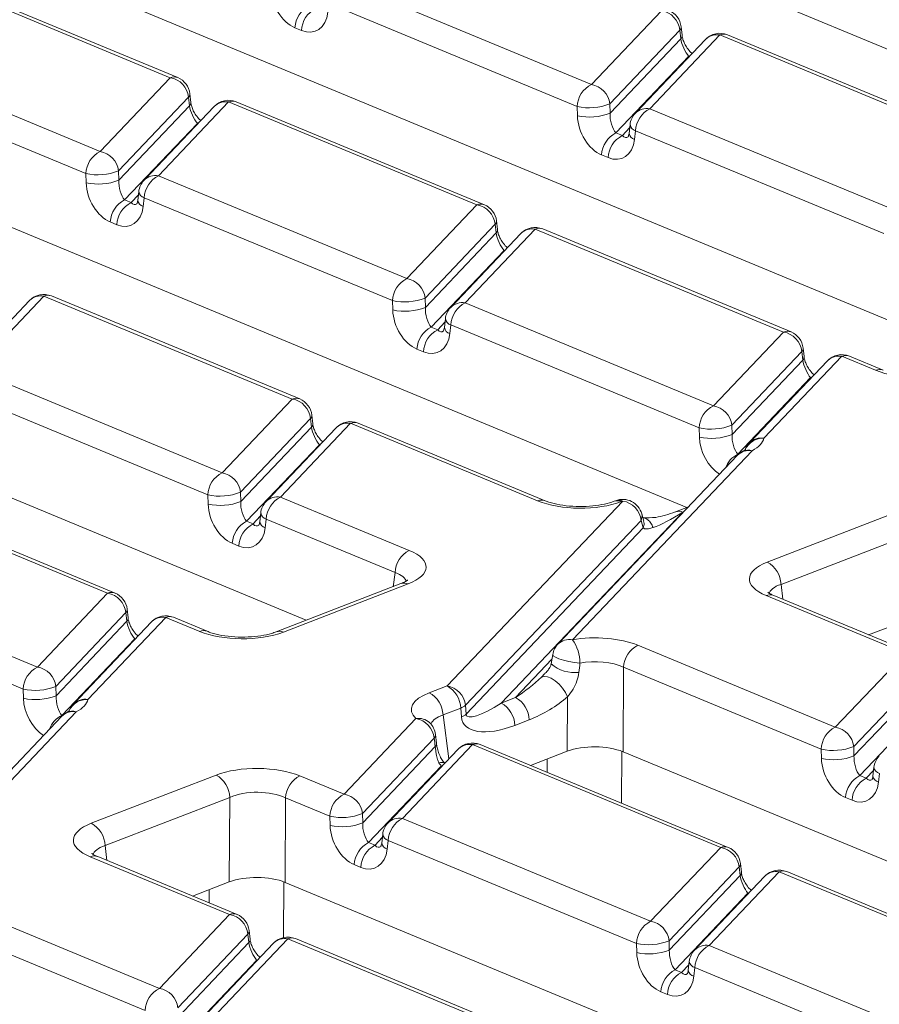
# Model space of a CAD drawing. Units: millimetres. Extents: x -988 to 11167, y -31 to 3696.
# Drawn here: x 3344 to 3437, y 1653 to 1760 of the extents above; entities that cross this region are included whole.
import ezdxf

# ---------------------------------------------------------------- set-up
doc = ezdxf.new("R2010")
doc.units = ezdxf.units.MM
doc.header["$LTSCALE"] = 10

msp = doc.modelspace()

# ---------------------------------------------------------------- linework, layer by layer
at = {"color": 7, "linetype": 'Continuous', "lineweight": 15}
for p, q in [((3489.139, 1735.347), (3363.828, 1787.344)), ((3447.939, 1723.131), (3326.907, 1773.353)), ((3360.099, 1753.592), (3333.242, 1764.736)), ((3360.913, 1753.608), (3334.056, 1764.752)), ((3378.808, 1764.007), (3405.666, 1752.863)), ((3416.001, 1707.073), (3286.283, 1760.898)), ((3404.129, 1750.479), (3377.272, 1761.623)), ((3405.666, 1752.863), (3413.254, 1760.847)), ((3374.304, 1758.706), (3373.598, 1758.999)), ((3415.478, 1758.183), (3415.377, 1759.114)), ((3415.243, 1758.745), (3407.655, 1750.761)), ((3407.685, 1749.755), (3415.344, 1757.814)), ((3418.013, 1757.738), (3410.424, 1749.754)), ((3419.573, 1758.225), (3411.985, 1750.241)), ((3415.344, 1757.814), (3415.243, 1758.745)), ((3446.43, 1747.081), (3419.573, 1758.225)), ((3447.244, 1747.097), (3420.387, 1758.241)), ((3325.653, 1756.752), (3352.51, 1745.608)), ((3416.193, 1755.91), (3408.31, 1747.617)), ((3416.314, 1755.951), (3416.193, 1755.91)), ((3416.252, 1755.886), (3416.193, 1755.91)), ((3350.974, 1743.224), (3324.117, 1754.368)), ((3352.51, 1745.608), (3360.099, 1753.592)), ((3362.088, 1751.49), (3354.499, 1743.506)), ((3362.189, 1750.559), (3362.088, 1751.49)), ((3362.323, 1750.928), (3362.222, 1751.859)), ((3354.53, 1742.5), (3362.189, 1750.559)), ((3364.858, 1750.483), (3357.269, 1742.498)), ((3366.418, 1750.97), (3358.829, 1742.986)), ((3393.275, 1739.826), (3366.418, 1750.97)), ((3394.089, 1739.842), (3367.232, 1750.986)), ((3404.159, 1749.474), (3404.129, 1750.479)), ((3407.655, 1750.761), (3407.685, 1749.755)), ((3411.985, 1750.241), (3438.842, 1739.097)), ((3363.038, 1748.655), (3355.155, 1740.362)), ((3363.159, 1748.696), (3363.038, 1748.655)), ((3363.097, 1748.631), (3363.038, 1748.655)), ((3409.017, 1747.324), (3409.807, 1748.155)), ((3409.848, 1748.519), (3409.74, 1747.571)), ((3408.31, 1747.617), (3409.017, 1747.324)), ((3410.448, 1747.857), (3410.34, 1746.909)), ((3437.305, 1736.713), (3410.448, 1747.857)), ((3374.801, 1694.857), (3249.714, 1746.761)), ((3407.48, 1744.94), (3406.774, 1745.233)), ((3351.004, 1742.219), (3350.974, 1743.224)), ((3354.499, 1743.506), (3354.53, 1742.5)), ((3358.829, 1742.986), (3385.687, 1731.842)), ((3355.861, 1740.069), (3356.652, 1740.9)), ((3356.693, 1741.264), (3356.585, 1740.316)), ((3355.155, 1740.362), (3355.861, 1740.069)), ((3357.293, 1740.602), (3357.185, 1739.654)), ((3384.15, 1729.458), (3357.293, 1740.602)), ((3385.687, 1731.842), (3393.275, 1739.826)), ((3354.325, 1737.685), (3353.619, 1737.978)), ((3395.264, 1737.724), (3387.676, 1729.739)), ((3395.365, 1736.793), (3395.264, 1737.724)), ((3395.499, 1737.162), (3395.398, 1738.093)), ((3387.706, 1728.734), (3395.365, 1736.793)), ((3398.034, 1736.717), (3390.445, 1728.732)), ((3399.594, 1737.204), (3392.006, 1729.22)), ((3426.451, 1726.06), (3399.594, 1737.204)), ((3427.265, 1726.076), (3400.408, 1737.22)), ((3396.214, 1734.889), (3388.331, 1726.596)), ((3396.214, 1734.889), (3396.335, 1734.93)), ((3396.273, 1734.865), (3396.214, 1734.889)), ((3344.879, 1729.462), (3337.29, 1721.477)), ((3346.439, 1729.949), (3338.85, 1721.965)), ((3373.296, 1718.805), (3346.439, 1729.949)), ((3374.11, 1718.821), (3347.253, 1729.965)), ((3384.18, 1728.453), (3384.15, 1729.458)), ((3387.676, 1729.739), (3387.706, 1728.734)), ((3392.006, 1729.22), (3418.863, 1718.076)), ((3389.038, 1726.303), (3389.828, 1727.134)), ((3389.869, 1727.498), (3389.761, 1726.55)), ((3390.469, 1726.836), (3390.361, 1725.888)), ((3417.326, 1715.692), (3390.469, 1726.836)), ((3388.331, 1726.596), (3389.038, 1726.303)), ((3418.863, 1718.076), (3426.451, 1726.06)), ((3387.501, 1723.919), (3386.795, 1724.212)), ((3428.44, 1723.958), (3420.852, 1715.973)), ((3428.541, 1723.027), (3428.44, 1723.958)), ((3428.675, 1723.396), (3428.574, 1724.327)), ((3420.882, 1714.968), (3428.541, 1723.027)), ((3431.21, 1722.951), (3422.772, 1714.073)), ((3432.77, 1723.438), (3424.333, 1714.56)), ((3436.424, 1721.922), (3432.77, 1723.438)), ((3437.238, 1721.938), (3433.584, 1723.454)), ((3338.85, 1721.965), (3365.708, 1710.82)), ((3429.39, 1721.123), (3421.508, 1712.83)), ((3429.39, 1721.123), (3429.512, 1721.164)), ((3429.449, 1721.099), (3429.39, 1721.123)), ((3364.171, 1708.437), (3337.314, 1719.581)), ((3365.708, 1710.82), (3373.296, 1718.805)), ((3375.285, 1716.703), (3367.697, 1708.718)), ((3379.615, 1716.183), (3372.027, 1708.198)), ((3375.386, 1715.772), (3375.285, 1716.703)), ((3375.52, 1716.14), (3375.419, 1717.072)), ((3399.855, 1707.785), (3379.615, 1716.183)), ((3400.668, 1707.801), (3380.429, 1716.199)), ((3367.727, 1707.713), (3375.386, 1715.772)), ((3378.055, 1715.696), (3370.466, 1707.711)), ((3417.356, 1714.686), (3417.326, 1715.692)), ((3420.852, 1715.973), (3420.882, 1714.968)), ((3376.235, 1713.868), (3368.352, 1705.575)), ((3376.235, 1713.868), (3376.356, 1713.909)), ((3376.294, 1713.844), (3376.235, 1713.868)), ((3423.055, 1713.216), (3403.609, 1692.755)), ((3422.049, 1713.148), (3422.007, 1713.125)), ((3421.494, 1712.729), (3402.048, 1692.268)), ((3421.508, 1712.83), (3421.57, 1712.804)), ((3353.317, 1697.784), (3326.46, 1708.928)), ((3354.131, 1697.8), (3327.274, 1708.944)), ((3367.697, 1708.718), (3367.727, 1707.713)), ((3364.201, 1707.431), (3364.171, 1708.437)), ((3372.027, 1708.198), (3385.964, 1702.415)), ((3390.048, 1687.758), (3409.064, 1707.766)), ((3408.284, 1707.801), (3408.13, 1707.742)), ((3409.064, 1707.766), (3408.91, 1707.706)), ((3415.55, 1706.562), (3395.904, 1685.891)), ((3416.187, 1707.145), (3414.77, 1706.597)), ((3415.681, 1706.612), (3415.55, 1706.562)), ((3368.352, 1705.575), (3369.058, 1705.282)), ((3369.058, 1705.282), (3369.849, 1706.113)), ((3369.89, 1706.477), (3369.782, 1705.529)), ((3370.49, 1705.815), (3370.382, 1704.867)), ((3384.428, 1700.031), (3370.49, 1705.815)), ((3411.053, 1705.664), (3392.037, 1685.656)), ((3411.277, 1704.862), (3411.053, 1705.664)), ((3411.344, 1705.578), (3411.12, 1706.379)), ((3424.701, 1701.154), (3438.2, 1706.373)), ((3392.11, 1684.696), (3411.277, 1704.862)), ((3439.681, 1703.963), (3426.183, 1698.744)), ((3367.522, 1702.898), (3366.816, 1703.191)), ((3318.871, 1700.943), (3345.729, 1689.799)), ((3384.214, 1698.496), (3384.428, 1700.031)), ((3344.192, 1687.416), (3317.335, 1698.56)), ((3385.06, 1698.823), (3371.561, 1693.604)), ((3385.84, 1698.788), (3372.341, 1693.569)), ((3426.183, 1698.744), (3426.395, 1697.126)), ((3345.729, 1689.799), (3353.317, 1697.784)), ((3439.648, 1691.273), (3424.576, 1697.527)), ((3440.462, 1691.289), (3425.39, 1697.543)), ((3425.416, 1697.531), (3425.39, 1697.543)), ((3355.541, 1695.119), (3355.44, 1696.051)), ((3355.306, 1695.682), (3347.718, 1687.697)), ((3359.636, 1695.162), (3351.193, 1686.278)), ((3355.407, 1694.75), (3355.306, 1695.682)), ((3363.286, 1693.648), (3359.636, 1695.162)), ((3364.099, 1693.664), (3360.45, 1695.178)), ((3439.633, 1694.814), (3435.664, 1693.28)), ((3347.748, 1686.692), (3355.407, 1694.75)), ((3358.076, 1694.675), (3349.632, 1685.791)), ((3356.256, 1692.847), (3348.373, 1684.554)), ((3356.256, 1692.847), (3356.377, 1692.888)), ((3356.315, 1692.822), (3356.256, 1692.847)), ((3410.686, 1692.157), (3432.06, 1683.288)), ((3397.461, 1686.493), (3401.4, 1690.638)), ((3401.49, 1691.155), (3401.314, 1690.139)), ((3432.06, 1683.288), (3439.648, 1691.273)), ((3409.15, 1689.773), (3409.101, 1680.625)), ((3430.523, 1680.905), (3409.15, 1689.773)), ((3400.262, 1688.694), (3400.639, 1689.08)), ((3441.637, 1689.171), (3434.049, 1681.186)), ((3344.222, 1686.41), (3344.192, 1687.416)), ((3347.718, 1687.697), (3347.748, 1686.692)), ((3388.132, 1687.017), (3390.048, 1687.758)), ((3434.079, 1680.181), (3441.738, 1688.239)), ((3395.904, 1685.891), (3397.461, 1686.493)), ((3403.064, 1680.677), (3403.095, 1686.587)), ((3442.587, 1686.336), (3434.705, 1678.043)), ((3391.53, 1685.348), (3389.614, 1684.607)), ((3391.603, 1684.388), (3391.53, 1685.348)), ((3392.037, 1685.656), (3392.11, 1684.696)), ((3348.367, 1684.46), (3328.917, 1663.995)), ((3349.928, 1684.947), (3330.477, 1664.482)), ((3348.373, 1684.554), (3348.435, 1684.528)), ((3348.917, 1684.877), (3348.875, 1684.854)), ((3378.905, 1676.033), (3386.673, 1684.207)), ((3389.614, 1684.607), (3390.238, 1679.843)), ((3388.16, 1683.779), (3388.168, 1683.768)), ((3398.943, 1684.083), (3397.386, 1683.481)), ((3388.662, 1682.105), (3380.894, 1673.931)), ((3388.901, 1681.565), (3388.794, 1682.49)), ((3380.924, 1672.926), (3388.769, 1681.18)), ((3392.812, 1681.396), (3385.224, 1673.411)), ((3419.669, 1670.252), (3392.812, 1681.396)), ((3420.483, 1670.268), (3393.626, 1681.412)), ((3434.049, 1681.186), (3434.079, 1680.181)), ((3391.252, 1680.909), (3383.663, 1672.924)), ((3403.064, 1680.677), (3399.095, 1679.143)), ((3408.948, 1680.685), (3408.933, 1675.06)), ((3534.188, 1628.721), (3409.101, 1680.625)), ((3430.553, 1679.899), (3430.523, 1680.905)), ((3389.432, 1679.081), (3381.549, 1670.788)), ((3389.554, 1679.122), (3389.432, 1679.081)), ((3389.491, 1679.056), (3389.432, 1679.081)), ((3400.873, 1678.405), (3400.877, 1679.832)), ((3436.242, 1678.945), (3436.135, 1677.997)), ((3351.563, 1672.88), (3365.061, 1678.098)), ((3374.117, 1678.02), (3378.905, 1676.033)), ((3434.705, 1678.043), (3435.411, 1677.75)), ((3435.411, 1677.75), (3436.201, 1678.581)), ((3436.842, 1678.283), (3436.734, 1677.335)), ((3366.543, 1675.688), (3353.045, 1670.47)), ((3366.494, 1666.54), (3366.543, 1675.688)), ((3372.58, 1675.636), (3372.532, 1666.488)), ((3377.368, 1673.65), (3372.58, 1675.636)), ((3433.874, 1675.366), (3433.168, 1675.659)), ((3377.398, 1672.644), (3377.368, 1673.65)), ((3380.894, 1673.931), (3380.924, 1672.926)), ((3385.224, 1673.411), (3412.081, 1662.267)), ((3383.087, 1671.69), (3382.979, 1670.742)), ((3353.045, 1670.47), (3353.257, 1668.851)), ((3381.549, 1670.788), (3382.256, 1670.495)), ((3382.256, 1670.495), (3383.046, 1671.326)), ((3383.687, 1671.028), (3383.579, 1670.08)), ((3410.544, 1659.884), (3383.687, 1671.028)), ((3366.514, 1662.997), (3351.438, 1669.252)), ((3367.328, 1663.013), (3352.252, 1669.268)), ((3352.278, 1669.257), (3352.252, 1669.268)), ((3412.081, 1662.267), (3419.669, 1670.252)), ((3380.719, 1668.111), (3380.013, 1668.404)), ((3421.893, 1667.587), (3421.793, 1668.519)), ((3421.658, 1668.15), (3414.07, 1660.165)), ((3414.1, 1659.16), (3421.759, 1667.218)), ((3424.428, 1667.143), (3416.839, 1659.158)), ((3425.988, 1667.63), (3418.4, 1659.645)), ((3421.759, 1667.218), (3421.658, 1668.15)), ((3452.846, 1656.486), (3425.988, 1667.63)), ((3453.659, 1656.502), (3426.802, 1667.646)), ((3366.494, 1666.54), (3362.525, 1665.005)), ((3372.379, 1666.548), (3372.363, 1660.504)), ((3497.619, 1614.584), (3372.532, 1666.488)), ((3364.304, 1664.268), (3364.307, 1665.694)), ((3422.608, 1665.315), (3414.726, 1657.022)), ((3422.73, 1665.356), (3422.608, 1665.315)), ((3422.667, 1665.29), (3422.608, 1665.315)), ((3337.548, 1663.883), (3358.926, 1655.012)), ((3358.926, 1655.012), (3366.514, 1662.997)), ((3357.389, 1652.628), (3336.011, 1661.499)), ((3368.503, 1660.895), (3360.915, 1652.91)), ((3368.604, 1659.963), (3368.503, 1660.895)), ((3368.738, 1660.332), (3368.637, 1661.264)), ((3360.945, 1651.905), (3368.604, 1659.963)), ((3371.273, 1659.888), (3363.684, 1651.903)), ((3372.833, 1660.375), (3365.245, 1652.39)), ((3399.69, 1649.231), (3372.833, 1660.375)), ((3400.504, 1649.247), (3373.647, 1660.391)), ((3410.574, 1658.878), (3410.544, 1659.884)), ((3414.07, 1660.165), (3414.1, 1659.16)), ((3418.4, 1659.645), (3445.257, 1648.501)), ((3369.453, 1658.06), (3361.57, 1649.767)), ((3369.575, 1658.101), (3369.453, 1658.06)), ((3369.512, 1658.035), (3369.453, 1658.06)), ((3415.432, 1656.729), (3416.222, 1657.56)), ((3416.263, 1657.924), (3416.155, 1656.976)), ((3414.726, 1657.022), (3415.432, 1656.729)), ((3416.863, 1657.262), (3416.755, 1656.314)), ((3443.72, 1646.118), (3416.863, 1657.262)), ((3413.895, 1654.345), (3413.189, 1654.638))]:
    msp.add_line(p, q, dxfattribs=at)
at = {"color": 7, "linetype": 'Continuous', "lineweight": 15, "flags": 128}
for points in [[(3411.053, 1705.664), (3411.155, 1706.153), (3411.12, 1706.379)], [(3385.06, 1698.823), (3385.05, 1698.819), (3385.034, 1698.812)], [(3404.431, 1690.225), (3403.843, 1690.286), (3403.235, 1690.39), (3402.658, 1690.526), (3402.158, 1690.685), (3401.778, 1690.853), (3401.549, 1691.015), (3401.489, 1691.155)], [(3403.095, 1686.587), (3402.873, 1687.05), (3402.56, 1687.513), (3402.18, 1687.941), (3401.758, 1688.304), (3401.325, 1688.576), (3400.912, 1688.738), (3400.549, 1688.778), (3400.262, 1688.694)]]:
    msp.add_lwpolyline(points, dxfattribs=at)
at = {"color": 7, "linetype": 'Continuous', "lineweight": 15}
for centre, radius, start, end in [((3376.412, 1758.872), 2.818, 116.97092, 177.4097), ((3377.118, 1758.579), 2.818, 116.97092, 177.4097), ((3412.86, 1758.482), 2.398, 6.29939, 80.53383), ((3413.247, 1758.884), 2.143, 6.16702, 67.46457), ((3414.881, 1759.086), 0.497, 316.77146, 3.27888), ((3414.984, 1758.153), 0.495, 316.7153, 4.1731), ((3419.566, 1756.262), 2.143, 67.46457, 136.45594), ((3419.252, 1756.51), 1.745, 79.40419, 135.26647), ((3419.999, 1757.253), 1.061, 68.56032, 113.67197), ((3360.525, 1752.62), 1.061, 68.56032, 113.67197), ((3359.705, 1751.227), 2.398, 6.29939, 80.53383), ((3360.092, 1751.629), 2.143, 6.16702, 67.46457), ((3406.943, 1750.352), 2.818, 116.97092, 177.4097), ((3405.271, 1750.497), 2.398, 6.29939, 80.53383), ((3361.726, 1751.83), 0.497, 316.77146, 3.27888), ((3361.828, 1750.898), 0.495, 316.7153, 4.1731), ((3366.411, 1749.007), 2.143, 67.46457, 136.45594), ((3366.097, 1749.255), 1.745, 79.40419, 135.26647), ((3366.844, 1749.998), 1.061, 68.56032, 113.67197), ((3405.434, 1756.352), 6.016, 257.47271, 291.66317), ((3411.668, 1748.512), 1.757, 79.6163, 135.05436), ((3413.262, 1747.73), 2.818, 116.97092, 177.4097), ((3405.464, 1755.347), 6.016, 257.47271, 291.66317), ((3411.977, 1748.277), 2.143, 136.45594, 173.51805), ((3410.664, 1748.655), 0.827, 189.48072, 254.84488), ((3409.588, 1745.106), 2.818, 116.97092, 177.4097), ((3410.294, 1744.813), 2.818, 116.97092, 177.4097), ((3410.556, 1747.707), 0.827, 189.48072, 254.84488), ((3353.788, 1743.096), 2.818, 116.97092, 177.4097), ((3352.116, 1743.242), 2.398, 6.29939, 80.53383), ((3352.279, 1749.097), 6.016, 257.47271, 291.66317), ((3358.513, 1741.257), 1.757, 79.6163, 135.05436), ((3360.107, 1740.474), 2.818, 116.97092, 177.4097), ((3352.309, 1748.091), 6.016, 257.47271, 291.66317), ((3358.822, 1741.022), 2.143, 136.45594, 173.51805), ((3357.509, 1741.4), 0.827, 189.48072, 254.84488), ((3356.433, 1737.851), 2.818, 116.97092, 177.4097), ((3357.139, 1737.558), 2.818, 116.97092, 177.4097), ((3357.401, 1740.452), 0.827, 189.48072, 254.84488), ((3393.701, 1738.854), 1.061, 68.56032, 113.67197), ((3392.881, 1737.461), 2.398, 6.29939, 80.53383), ((3393.268, 1737.863), 2.143, 6.16702, 67.46457), ((3394.902, 1738.064), 0.497, 316.77146, 3.27888), ((3395.002, 1737.134), 0.498, 316.80151, 2.80756), ((3399.587, 1735.241), 2.143, 67.46457, 136.45594), ((3399.273, 1735.489), 1.745, 79.40419, 135.26647), ((3400.02, 1736.232), 1.061, 68.56032, 113.67197), ((3386.964, 1729.33), 2.818, 116.97092, 177.4097), ((3385.292, 1729.476), 2.398, 6.29939, 80.53383), ((3346.432, 1727.986), 2.143, 67.46457, 136.45594), ((3346.118, 1728.234), 1.745, 79.40419, 135.26647), ((3346.865, 1728.977), 1.061, 68.56032, 113.67197), ((3385.455, 1735.331), 6.016, 257.47271, 291.66317), ((3391.689, 1727.491), 1.757, 79.6163, 135.05436), ((3393.283, 1726.708), 2.818, 116.97092, 177.4097), ((3385.485, 1734.325), 6.016, 257.47271, 291.66317), ((3391.998, 1727.256), 2.143, 136.45594, 173.51805), ((3390.685, 1727.634), 0.827, 189.48072, 254.84488), ((3389.609, 1724.085), 2.818, 116.97092, 177.4097), ((3390.315, 1723.792), 2.818, 116.97092, 177.4097), ((3390.577, 1726.686), 0.827, 189.48072, 254.84488), ((3426.877, 1725.088), 1.061, 68.56032, 113.67197), ((3426.057, 1723.695), 2.398, 6.29939, 80.53383), ((3426.444, 1724.097), 2.143, 6.16702, 67.46457), ((3428.078, 1724.298), 0.497, 316.77146, 3.27888), ((3432.763, 1721.475), 2.143, 67.46457, 136.45594), ((3428.178, 1723.368), 0.498, 316.80151, 2.80756), ((3432.449, 1721.723), 1.745, 79.40419, 135.26647), ((3433.196, 1722.466), 1.061, 68.56032, 113.67197), ((3436.851, 1720.923), 1.086, 69.7012, 113.14304), ((3373.722, 1717.833), 1.061, 68.56032, 113.67197), ((3372.902, 1716.44), 2.398, 6.29939, 80.53383), ((3373.289, 1716.842), 2.143, 6.16702, 67.46457), ((3420.141, 1715.564), 2.818, 116.97092, 177.4097), ((3418.468, 1715.71), 2.398, 6.29939, 80.53383), ((3374.923, 1717.043), 0.497, 316.77146, 3.27888), ((3375.023, 1716.113), 0.498, 316.80151, 2.80756), ((3379.608, 1714.22), 2.143, 67.46457, 136.45594), ((3379.294, 1714.468), 1.745, 79.40419, 135.26647), ((3380.041, 1715.211), 1.061, 68.56032, 113.67197), ((3418.631, 1721.565), 6.016, 257.47271, 291.66317), ((3418.661, 1720.559), 6.016, 257.47271, 291.66317), ((3424.325, 1712.597), 2.143, 136.45594, 160.47915), ((3424.193, 1712.523), 2.042, 86.08549, 156.88497), ((3424.016, 1712.831), 1.757, 79.6163, 135.05436), ((3422.734, 1711.5), 1.745, 79.40419, 135.26647), ((3423.047, 1711.252), 2.143, 117.76762, 136.45594), ((3422.632, 1711.987), 1.3, 71.00873, 116.64604), ((3422.616, 1710.499), 2.581, 115.44382, 160.91752), ((3366.985, 1708.309), 2.818, 116.97092, 177.4097), ((3365.313, 1708.455), 2.398, 6.29939, 80.53383), ((3365.476, 1714.31), 6.016, 257.47271, 291.66317), ((3365.506, 1713.304), 6.016, 257.47271, 291.66317), ((3372.019, 1706.235), 2.143, 136.45594, 173.51805), ((3371.71, 1706.47), 1.757, 79.6163, 135.05436), ((3373.304, 1705.687), 2.818, 116.97092, 177.4097), ((3400.282, 1706.786), 1.086, 69.7012, 113.14304), ((3408.477, 1706.761), 1.04, 65.33659, 108.96466), ((3409.057, 1705.802), 2.143, 15.61223, 111.13603), ((3408.63, 1706.822), 1.038, 65.31729, 109.49734), ((3408.67, 1705.401), 2.398, 6.29939, 80.53383), ((3415.116, 1705.615), 1.042, 65.36036, 108.31826), ((3369.63, 1703.064), 2.818, 116.97092, 177.4097), ((3370.598, 1705.665), 0.827, 189.48072, 254.84488), ((3370.706, 1706.613), 0.827, 189.48072, 254.84488), ((3370.336, 1702.771), 2.818, 116.97092, 177.4097), ((3387.242, 1699.904), 2.818, 116.97092, 177.4097), ((3423.329, 1698.65), 2.856, 1.89601, 61.27735), ((3385.406, 1697.844), 1.038, 65.31729, 109.49734), ((3353.743, 1696.812), 1.061, 68.56032, 113.67197), ((3352.923, 1695.419), 2.398, 6.29939, 80.53383), ((3353.31, 1695.821), 2.143, 6.16702, 67.46457), ((3425.002, 1696.555), 1.061, 68.56032, 113.67197), ((3354.944, 1696.022), 0.497, 316.77146, 3.27888), ((3355.044, 1695.092), 0.498, 316.80151, 2.80756), ((3359.629, 1693.199), 2.143, 67.46457, 136.45594), ((3359.315, 1693.446), 1.745, 79.40419, 135.26647), ((3360.062, 1694.19), 1.061, 68.56032, 113.67197), ((3363.713, 1692.649), 1.086, 69.7012, 113.14304), ((3371.907, 1692.624), 1.04, 65.33659, 108.96466), ((3403.292, 1691.027), 1.757, 79.6163, 135.05436), ((3400.243, 1690.262), 4.189, 359.48881, 36.52759), ((3403.601, 1690.792), 2.143, 136.45594, 170.25783), ((3411.964, 1689.646), 2.818, 116.97092, 177.4097), ((3347.006, 1687.288), 2.818, 116.97092, 177.4097), ((3345.334, 1687.434), 2.398, 6.29939, 80.53383), ((3403.872, 1693.102), 3.915, 229.19667, 276.45585), ((3345.497, 1693.289), 6.016, 257.47271, 291.66317), ((3388.675, 1685.253), 2.856, 1.89601, 61.27735), ((3389.654, 1685.393), 2.398, 6.29939, 80.53383), ((3345.527, 1692.283), 6.016, 257.47271, 291.66317), ((3351.051, 1684.244), 2.039, 86.01058, 156.72466), ((3350.876, 1684.55), 1.757, 79.6163, 135.05436), ((3386.759, 1684.513), 2.856, 1.89601, 61.27735), ((3396.088, 1683.989), 2.856, 1.89601, 61.27735), ((3351.186, 1684.315), 2.143, 136.45594, 160.16852), ((3390.978, 1686.828), 1.58, 290.43639, 312.07969), ((3394.532, 1683.387), 2.856, 1.89601, 61.27735), ((3349.482, 1682.223), 2.581, 115.44382, 160.91752), ((3349.607, 1683.232), 1.745, 79.40419, 135.26647), ((3349.92, 1682.984), 2.143, 117.91016, 136.45594), ((3349.506, 1683.713), 1.305, 71.11336, 116.78684), ((3386.994, 1682.523), 1.714, 47.09833, 100.78773), ((3386.278, 1681.842), 2.398, 6.29939, 80.53383), ((3391.051, 1685.868), 1.58, 290.43639, 312.07969), ((3386.665, 1682.243), 2.143, 6.59389, 45.76099), ((3433.338, 1680.777), 2.818, 116.97092, 177.4097), ((3431.665, 1680.923), 2.398, 6.29939, 80.53383), ((3388.271, 1682.454), 0.525, 318.20631, 3.84021), ((3388.374, 1681.531), 0.529, 318.33087, 2.66822), ((3392.805, 1679.432), 2.143, 67.46457, 136.45594), ((3392.491, 1679.68), 1.745, 79.40419, 135.26647), ((3393.238, 1680.424), 1.061, 68.56032, 113.67197), ((3431.828, 1686.778), 6.016, 257.47271, 291.66317), ((3431.858, 1685.772), 6.016, 257.47271, 291.66317), ((3438.371, 1678.703), 2.143, 136.45594, 173.51805), ((3389.433, 1678.734), 0.743, 60.4728, 110.47734), ((3437.058, 1679.081), 0.827, 189.48072, 254.84488), ((3363.689, 1675.594), 2.856, 1.89601, 61.27735), ((3375.395, 1675.509), 2.818, 116.97092, 177.4097), ((3435.982, 1675.532), 2.818, 116.97092, 177.4097), ((3436.689, 1675.239), 2.818, 116.97092, 177.4097), ((3436.951, 1678.133), 0.827, 189.48072, 254.84488), ((3380.183, 1673.522), 2.818, 116.97092, 177.4097), ((3378.51, 1673.668), 2.398, 6.29939, 80.53383), ((3378.673, 1679.522), 6.016, 257.47271, 291.66317), ((3350.19, 1670.375), 2.856, 1.89601, 61.27735), ((3378.703, 1678.517), 6.016, 257.47271, 291.66317), ((3385.216, 1671.448), 2.143, 136.45594, 173.51805), ((3384.907, 1671.683), 1.757, 79.6163, 135.05436), ((3386.502, 1670.9), 2.818, 116.97092, 177.4097), ((3383.903, 1671.826), 0.827, 189.48072, 254.84488), ((3382.827, 1668.276), 2.818, 116.97092, 177.4097), ((3383.533, 1667.984), 2.818, 116.97092, 177.4097), ((3383.795, 1670.878), 0.827, 189.48072, 254.84488), ((3420.095, 1669.28), 1.061, 68.56032, 113.67197), ((3351.864, 1668.281), 1.061, 68.56032, 113.67197), ((3419.275, 1667.887), 2.398, 6.29939, 80.53383), ((3419.662, 1668.288), 2.143, 6.16702, 67.46457), ((3421.296, 1668.49), 0.497, 316.77146, 3.27888), ((3421.399, 1667.558), 0.495, 316.7153, 4.1731), ((3425.981, 1665.666), 2.143, 67.46457, 136.45594), ((3425.668, 1665.914), 1.745, 79.40419, 135.26647), ((3426.414, 1666.658), 1.061, 68.56032, 113.67197), ((3366.94, 1662.025), 1.061, 68.56032, 113.67197), ((3366.12, 1660.632), 2.398, 6.29939, 80.53383), ((3366.507, 1661.033), 2.143, 6.16702, 67.46457), ((3413.359, 1659.756), 2.818, 116.97092, 177.4097), ((3411.686, 1659.902), 2.398, 6.29939, 80.53383), ((3368.141, 1661.235), 0.497, 316.77146, 3.27888), ((3368.244, 1660.303), 0.495, 316.7153, 4.1731), ((3372.826, 1658.411), 2.143, 67.46457, 136.45594), ((3372.512, 1658.659), 1.745, 79.40419, 135.26647), ((3373.259, 1659.403), 1.061, 68.56032, 113.67197), ((3411.849, 1665.756), 6.016, 257.47271, 291.66317), ((3418.083, 1657.917), 1.757, 79.6163, 135.05436), ((3419.678, 1657.134), 2.818, 116.97092, 177.4097), ((3411.879, 1664.751), 6.016, 257.47271, 291.66317), ((3418.392, 1657.682), 2.143, 136.45594, 173.51805), ((3417.079, 1658.06), 0.827, 189.48072, 254.84488), ((3416.003, 1654.51), 2.818, 116.97092, 177.4097), ((3416.71, 1654.217), 2.818, 116.97092, 177.4097), ((3416.972, 1657.112), 0.827, 189.48072, 254.84488), ((3360.203, 1652.501), 2.818, 116.97092, 177.4097), ((3358.531, 1652.647), 2.398, 6.29939, 80.53383)]:
    msp.add_arc(centre, radius, start, end, dxfattribs=at)
for centre, major_axis, ratio, start_param, end_param in [((3373.732, 1762.4), (-1.439, 3.451), 0.6793459, 1.0584816, 2.5420115), ((3374.438, 1762.107), (-1.439, 3.451), 0.6793459, 2.5420115, 4.0255414), ((3416.075, 1757.091), (-0.592, 1.429), 0.3264298, 0.9112177, 2.3947475), ((3362.92, 1749.836), (-0.592, 1.429), 0.3264298, 0.9112177, 2.3947475), ((3406.908, 1748.634), (-1.439, 3.451), 0.6793459, 1.0584816, 2.5420115), ((3408.438, 1749.055), (-0.317, 1.654), 0.4143953, 1.0556658, 2.5391957), ((3409.144, 1748.762), (-0.317, 1.654), 0.4143953, 2.5391957, 3.4175371), ((3407.614, 1748.341), (-1.439, 3.451), 0.6793459, 2.5420115, 4.0255414), ((3353.753, 1741.379), (-1.439, 3.451), 0.6793459, 1.0584816, 2.5420115), ((3355.283, 1741.799), (-0.317, 1.654), 0.4143953, 1.0556658, 2.5391957), ((3354.459, 1741.086), (-1.439, 3.451), 0.6793459, 2.5420115, 4.0255414), ((3355.989, 1741.507), (-0.317, 1.654), 0.4143953, 2.5391957, 3.4175371), ((3396.096, 1736.069), (-0.592, 1.429), 0.3264298, 0.9112177, 2.3947475), ((3386.929, 1727.613), (-1.439, 3.451), 0.6793459, 1.0584816, 2.5420115), ((3388.459, 1728.033), (-0.317, 1.654), 0.4143953, 1.0556658, 2.5391957), ((3387.635, 1727.32), (-1.439, 3.451), 0.6793459, 2.5420115, 4.0255414), ((3389.165, 1727.74), (-0.317, 1.654), 0.4143953, 2.5391957, 3.4175371), ((3429.272, 1722.303), (-0.592, 1.429), 0.3264298, 0.9112177, 2.3947475), ((3441.015, 1723.724), (6.429, -0.024), 0.403662, 3.9184239, 5.481624), ((3376.117, 1715.048), (-0.592, 1.429), 0.3264298, 0.9112177, 2.3947475), ((3420.105, 1713.847), (-1.439, 3.451), 0.6793459, 1.0584816, 2.3829596), ((3421.635, 1714.267), (-0.317, 1.654), 0.4143953, 1.0556658, 2.5391957), ((3417.874, 1714.778), (6.478, -0.025), 0.3975775, 5.6408992, 6.2079922), ((3368.48, 1707.012), (-0.317, 1.654), 0.4143953, 1.0556658, 2.5391957), ((3404.446, 1709.587), (6.429, -0.024), 0.403662, 3.9184239, 5.481624), ((3366.95, 1706.592), (-1.439, 3.451), 0.6793459, 1.0584816, 2.5420115), ((3415.293, 1707.595), (4.023, 2.723), 0.2063733, 3.7628199, 4.6370326), ((3367.656, 1706.299), (-1.439, 3.451), 0.6793459, 2.5420115, 4.0255414), ((3369.186, 1706.719), (-0.317, 1.654), 0.4143953, 2.5391957, 3.4175371), ((3381.305, 1700.641), (6.478, -0.025), 0.3975775, 5.4894772, 7.0526773), ((3429.236, 1699.301), (6.478, -0.025), 0.3975775, 2.3478845, 3.9110847), ((3381.298, 1698.678), (4.351, 0.268), 0.3925179, 0.0551447, 0.7438954), ((3429.229, 1697.337), (4.348, -0.303), 0.3938319, 2.3738467, 3.0913606), ((3356.138, 1694.027), (-0.592, 1.429), 0.3264298, 0.9112177, 2.3947475), ((3367.877, 1695.45), (6.429, -0.024), 0.403662, 3.9184239, 5.481624), ((3406.095, 1690.355), (6.429, -0.024), 0.403662, 0.7768313, 1.9694126), ((3406.088, 1688.391), (4.286, -0.011), 0.4629531, 0.7762742, 1.9688556), ((3406.264, 1721.459), (4.318, 47.192), 0.0286729, 3.9627038, 3.9917218), ((3397.728, 1688.078), (4.005, 2.948), 0.2311236, 4.478018, 5.2172122), ((3346.971, 1685.571), (-1.439, 3.451), 0.6793459, 1.0584816, 2.3829596), ((3348.501, 1685.991), (-0.317, 1.654), 0.4143953, 1.0556658, 2.5391957), ((3344.736, 1686.504), (6.478, -0.025), 0.3975775, 5.6437715, 6.2051199), ((3392.667, 1685.164), (6.478, -0.025), 0.3975775, 2.3478845, 3.531922), ((3399.217, 1687.631), (5.872, 3.278), 0.4610076, 4.415167, 5.1543612), ((3396.172, 1687.476), (4.005, 2.948), 0.2311236, 2.9944881, 4.478018), ((3392.66, 1683.2), (4.348, -0.303), 0.3938319, 2.3738467, 3.0391867), ((3397.661, 1687.03), (5.872, 3.278), 0.4610076, 2.9316371, 4.415167), ((3374.848, 1834.14), (-20.961, 205.386), 0.0121858, 2.4029785, 2.4096995), ((3406.04, 1679.423), (4.286, -0.016), 0.403662, 0.7768313, 2.3400314), ((3433.302, 1679.06), (-1.439, 3.451), 0.6793459, 1.0584816, 2.5420115), ((3434.832, 1679.48), (-0.317, 1.654), 0.4143953, 1.0556658, 2.5391957), ((3369.526, 1676.218), (6.429, -0.024), 0.403662, 0.7768313, 2.3400314), ((3389.314, 1680.261), (-0.592, 1.429), 0.3264298, 2.0503582, 2.3947475), ((3435.538, 1679.187), (-0.317, 1.654), 0.4143953, 2.5391957, 3.4175371), ((3434.009, 1678.767), (-1.439, 3.451), 0.6793459, 2.5420115, 4.0255414), ((3369.519, 1674.254), (4.286, -0.011), 0.4629531, 0.7762742, 2.3394743), ((3356.098, 1671.026), (6.478, -0.025), 0.3975775, 2.3478845, 3.9110847), ((3380.147, 1671.805), (-1.439, 3.451), 0.6793459, 1.0584816, 2.5420115), ((3381.677, 1672.225), (-0.317, 1.654), 0.4143953, 1.0556658, 2.5391957), ((3356.09, 1669.063), (4.348, -0.303), 0.3938319, 2.3738467, 3.0913606), ((3382.383, 1671.932), (-0.317, 1.654), 0.4143953, 2.5391957, 3.4175371), ((3380.853, 1671.512), (-1.439, 3.451), 0.6793459, 2.5420115, 4.0255414), ((3369.471, 1665.286), (4.286, -0.016), 0.403662, 0.7768313, 2.3400314), ((3422.491, 1666.495), (-0.592, 1.429), 0.3264298, 0.9112177, 2.3947475), ((3369.335, 1659.24), (-0.592, 1.429), 0.3264298, 0.9112177, 2.3947475), ((3413.323, 1658.039), (-1.439, 3.451), 0.6793459, 1.0584816, 2.5420115), ((3414.853, 1658.459), (-0.317, 1.654), 0.4143953, 1.0556658, 2.5391957), ((3415.559, 1658.166), (-0.317, 1.654), 0.4143953, 2.5391957, 3.4175371), ((3414.03, 1657.746), (-1.439, 3.451), 0.6793459, 2.5420115, 4.0255414)]:
    msp.add_ellipse(centre, major_axis=major_axis, ratio=ratio, start_param=start_param, end_param=end_param, dxfattribs=at)
for points, knots in [([(3416.571, 1756.221), (3416.525, 1756.256), (3416.357, 1756.381), (3416.047, 1756.756), (3415.752, 1757.253), (3415.567, 1757.716), (3415.498, 1758.02), (3415.481, 1758.155), (3415.478, 1758.183)], [0, 0, 0, 0, 0.1041398, 0.3764978, 0.5935676, 0.7830094, 0.9557062, 1, 1, 1, 1]), ([(3363.416, 1748.966), (3363.37, 1749.001), (3363.202, 1749.126), (3362.892, 1749.501), (3362.597, 1749.998), (3362.412, 1750.461), (3362.343, 1750.765), (3362.326, 1750.9), (3362.323, 1750.928)], [0, 0, 0, 0, 0.1041398, 0.3764978, 0.5935676, 0.7830094, 0.9557062, 1, 1, 1, 1]), ([(3409.74, 1747.571), (3409.728, 1747.495), (3409.7, 1747.324), (3409.641, 1747.212), (3409.645, 1747.218), (3409.647, 1747.22)], [0, 0, 0, 0, 0.3195516, 0.7144774, 1, 1, 1, 1]), ([(3356.585, 1740.316), (3356.573, 1740.24), (3356.545, 1740.069), (3356.486, 1739.957), (3356.49, 1739.963), (3356.492, 1739.965)], [0, 0, 0, 0, 0.3195516, 0.7144774, 1, 1, 1, 1]), ([(3396.592, 1735.2), (3396.546, 1735.235), (3396.378, 1735.36), (3396.068, 1735.735), (3395.773, 1736.232), (3395.588, 1736.695), (3395.519, 1736.999), (3395.502, 1737.134), (3395.499, 1737.162)], [0, 0, 0, 0, 0.1041398, 0.3764978, 0.5935676, 0.7830094, 0.9557062, 1, 1, 1, 1]), ([(3389.761, 1726.55), (3389.749, 1726.474), (3389.721, 1726.303), (3389.662, 1726.191), (3389.666, 1726.197), (3389.668, 1726.199)], [0, 0, 0, 0, 0.3195516, 0.7144774, 1, 1, 1, 1]), ([(3429.768, 1721.434), (3429.722, 1721.469), (3429.555, 1721.594), (3429.244, 1721.969), (3428.949, 1722.466), (3428.765, 1722.929), (3428.695, 1723.233), (3428.678, 1723.368), (3428.675, 1723.396)], [0, 0, 0, 0, 0.1041398, 0.3764978, 0.5935676, 0.7830094, 0.9557062, 1, 1, 1, 1]), ([(3376.613, 1714.179), (3376.567, 1714.214), (3376.399, 1714.339), (3376.089, 1714.714), (3375.794, 1715.211), (3375.609, 1715.674), (3375.54, 1715.978), (3375.523, 1716.113), (3375.52, 1716.14)], [0, 0, 0, 0, 0.1041398, 0.3764978, 0.5935676, 0.7830094, 0.9557062, 1, 1, 1, 1]), ([(3422.34, 1713.319), (3422.35, 1713.332), (3422.387, 1713.376), (3422.19, 1713.244), (3422.049, 1713.148)], [0, 0, 0, 0, 0.2798768, 1, 1, 1, 1]), ([(3408.13, 1707.742), (3407.969, 1707.684), (3407.51, 1707.521), (3406.494, 1707.299), (3405.114, 1707.16), (3403.63, 1707.171), (3402.221, 1707.339), (3401.23, 1707.584), (3400.801, 1707.75), (3400.668, 1707.801)], [0, 0, 0, 0, 0.0871971, 0.2467947, 0.4133534, 0.5845308, 0.7565335, 0.9250036, 1, 1, 1, 1]), ([(3414.77, 1706.597), (3414.039, 1706.345), (3412.768, 1705.906), (3411.68, 1705.957), (3411.217, 1705.979)], [0, 0, 0, 0, 0.5750244, 1, 1, 1, 1]), ([(3369.782, 1705.529), (3369.77, 1705.453), (3369.742, 1705.282), (3369.683, 1705.17), (3369.687, 1705.176), (3369.689, 1705.178)], [0, 0, 0, 0, 0.3195516, 0.7144774, 1, 1, 1, 1]), ([(3412.349, 1704.897), (3412.275, 1705.066), (3412.128, 1705.403), (3411.767, 1705.753), (3411.455, 1705.945), (3411.263, 1705.959), (3411.227, 1705.962)], [0, 0, 0, 0, 0.3095593, 0.6191187, 0.928678, 1, 1, 1, 1]), ([(3411.277, 1704.862), (3411.337, 1705.03), (3411.426, 1705.278), (3411.343, 1705.498), (3411.316, 1705.569)], [0, 0, 0, 0, 0.67448386, 1, 1, 1, 1]), ([(3412.349, 1704.897), (3412.183, 1704.847), (3411.912, 1704.766), (3411.602, 1704.744), (3411.402, 1704.758), (3411.319, 1704.827), (3411.277, 1704.862)], [0, 0, 0, 0, 0.4307263, 0.700751, 0.8510526, 1, 1, 1, 1]), ([(3385.783, 1699.195), (3385.79, 1699.205), (3385.823, 1699.253), (3385.613, 1699.054), (3385.237, 1698.897), (3385.06, 1698.823)], [0, 0, 0, 0, 0.1184522, 0.5852653, 1, 1, 1, 1]), ([(3425.39, 1697.543), (3425.261, 1697.599), (3424.938, 1697.742), (3424.717, 1697.934), (3424.746, 1697.895), (3424.753, 1697.885)], [0, 0, 0, 0, 0.32966627, 0.82557742, 1, 1, 1, 1]), ([(3356.634, 1693.158), (3356.588, 1693.192), (3356.42, 1693.318), (3356.11, 1693.693), (3355.815, 1694.19), (3355.63, 1694.653), (3355.561, 1694.957), (3355.544, 1695.092), (3355.541, 1695.119)], [0, 0, 0, 0, 0.10413976, 0.37649784, 0.59356756, 0.78300935, 0.95570622, 1, 1, 1, 1]), ([(3371.561, 1693.604), (3371.399, 1693.547), (3370.941, 1693.384), (3369.925, 1693.162), (3368.544, 1693.023), (3367.061, 1693.034), (3365.652, 1693.202), (3364.661, 1693.446), (3364.232, 1693.612), (3364.099, 1693.664)], [0, 0, 0, 0, 0.08719709, 0.24679466, 0.41335343, 0.58453082, 0.75653349, 0.92500362, 1, 1, 1, 1]), ([(3401.313, 1690.14), (3401.306, 1690.105), (3401.29, 1690.025), (3401.222, 1689.847), (3401.079, 1689.59), (3400.884, 1689.325), (3400.732, 1689.176), (3400.672, 1689.118)], [0, 0, 0, 0, 0.1015402, 0.2323948, 0.4421159, 0.782086, 1, 1, 1, 1]), ([(3404.312, 1689.212), (3404.255, 1688.902), (3404.141, 1688.282), (3403.7, 1687.363), (3403.302, 1686.853), (3403.095, 1686.587)], [0, 0, 0, 0, 0.3225131, 0.6471605, 1, 1, 1, 1]), ([(3349.201, 1685.045), (3349.211, 1685.057), (3349.247, 1685.099), (3349.054, 1684.97), (3348.917, 1684.877)], [0, 0, 0, 0, 0.2905018, 1, 1, 1, 1]), ([(3389.174, 1679.43), (3389.114, 1679.549), (3388.974, 1679.825), (3388.887, 1680.287), (3388.833, 1680.717), (3388.798, 1680.988), (3388.78, 1681.114), (3388.77, 1681.171), (3388.769, 1681.18)], [0, 0, 0, 0, 0.2637805, 0.6119024, 0.8203635, 0.907188, 0.9852336, 1, 1, 1, 1]), ([(3389.839, 1679.369), (3389.793, 1679.404), (3389.668, 1679.497), (3389.409, 1679.873), (3389.174, 1680.391), (3389.013, 1680.928), (3388.928, 1681.335), (3388.911, 1681.507), (3388.905, 1681.558)], [0, 0, 0, 0, 0.129236, 0.3459973, 0.5686725, 0.7640663, 0.9300239, 1, 1, 1, 1]), ([(3436.135, 1677.997), (3436.122, 1677.921), (3436.095, 1677.75), (3436.036, 1677.638), (3436.039, 1677.644), (3436.041, 1677.646)], [0, 0, 0, 0, 0.3195516, 0.7144774, 1, 1, 1, 1]), ([(3382.979, 1670.742), (3382.967, 1670.666), (3382.94, 1670.495), (3382.881, 1670.383), (3382.884, 1670.388), (3382.886, 1670.391)], [0, 0, 0, 0, 0.3195516, 0.7144774, 1, 1, 1, 1]), ([(3352.252, 1669.268), (3352.123, 1669.325), (3351.8, 1669.467), (3351.578, 1669.659), (3351.608, 1669.62), (3351.615, 1669.61)], [0, 0, 0, 0, 0.3296663, 0.8255774, 1, 1, 1, 1]), ([(3422.986, 1665.626), (3422.94, 1665.66), (3422.773, 1665.786), (3422.462, 1666.161), (3422.167, 1666.658), (3421.983, 1667.121), (3421.913, 1667.425), (3421.896, 1667.56), (3421.893, 1667.587)], [0, 0, 0, 0, 0.1041398, 0.3764978, 0.5935676, 0.7830094, 0.9557062, 1, 1, 1, 1]), ([(3369.831, 1658.371), (3369.785, 1658.405), (3369.618, 1658.53), (3369.307, 1658.906), (3369.012, 1659.403), (3368.828, 1659.866), (3368.758, 1660.17), (3368.741, 1660.305), (3368.738, 1660.332)], [0, 0, 0, 0, 0.1041398, 0.3764978, 0.5935676, 0.7830094, 0.9557062, 1, 1, 1, 1]), ([(3416.155, 1656.976), (3416.143, 1656.9), (3416.116, 1656.729), (3416.057, 1656.617), (3416.06, 1656.622), (3416.062, 1656.625)], [0, 0, 0, 0, 0.3195516, 0.7144774, 1, 1, 1, 1])]:
    msp.add_open_spline(points, degree=3, knots=knots, dxfattribs=at)

doc.saveas('drawing.dxf')
